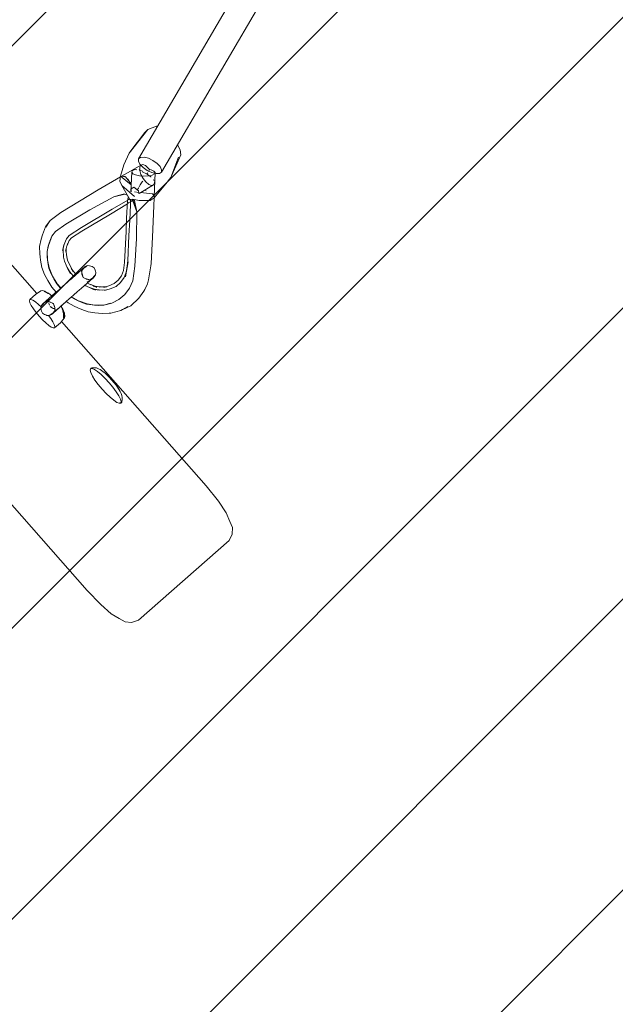
# Model space of a CAD drawing. Units: millimetres. Extents: x 1323598 to 1341546, y -5808 to 2962.
# Drawn here: x 1329201 to 1329577, y -1364 to -742 of the extents above; entities that cross this region are included whole.
import ezdxf

# ---------------------------------------------------------------- set-up
doc = ezdxf.new("R2010")
doc.units = ezdxf.units.MM
doc.header["$MEASUREMENT"] = 0
doc.layers.add('2D - Общий_Ном._пера__2', color=8, linetype='Continuous', lineweight=15)
doc.layers.add('Чертеж и Рисунок_Ном._пера__7', color=7, linetype='Continuous', lineweight=15)

msp = doc.modelspace()

# ---------------------------------------------------------------- hatches: boundary and pattern name
at = {"layer": '2D - Общий_Ном._пера__2', "linetype": 'Continuous', "lineweight": 15}
h = msp.add_hatch(dxfattribs=at)
h.set_pattern_fill('ЛИНИИ_НАКЛОННЫЕ__ШАГ_1_5_', color=8, style=0, pattern_type=2)
h.set_pattern_definition([(45, (0, 0), (-91.923878, 91.923878), [])])
h.paths.add_polyline_path([(1328018.7, 1368.29, 0.414214), (1327313.06, 1413.72), (1325585.6, -104.8, 0.414214), (1325540.17, -810.44), (1328379.72, -4040.72, 0.414214), (1329085.37, -4086.14), (1330812.83, -2567.63, 0.414214), (1330858.25, -1861.98)])

# ---------------------------------------------------------------- linework, layer by layer
at = {"layer": 'Чертеж и Рисунок_Ном._пера__7', "color": 7, "linetype": 'Continuous', "lineweight": 15}
for points in [[(1329243.02, -1102.86), (1328563.92, -330.32)], [(1329275.65, -830.24), (1329549.81, -361.63)], [(1329290.05, -838.67), (1329564.59, -370.28)], [(1329211.41, -915.26), (1328745.92, -385.72)], [(1329269.75, -826.71), (1329281.47, -811.81)], [(1329279.6, -813.74), (1329269.75, -826.71)], [(1329279.6, -813.74), (1329281.47, -811.81)], [(1329286.89, -809.73), (1329281.47, -811.81)], [(1329286.89, -809.73), (1329287.42, -810.13)], [(1329274.54, -820.14), (1329269.75, -826.71)], [(1329274.54, -820.14), (1329276.79, -817.44)], [(1329266.31, -834.07), (1329269.75, -826.71)], [(1329300.1, -821.53), (1329301.92, -824.55)], [(1329302.26, -827.86), (1329301.92, -824.55)], [(1329275.65, -830.24), (1329275.53, -831.76)], [(1329276.47, -833.68), (1329275.53, -831.76)], [(1329275.65, -830.24), (1329276.92, -829.38)], [(1329279.06, -829.27), (1329276.92, -829.38)], [(1329279.06, -829.27), (1329281.79, -829.98)], [(1329284.68, -831.34), (1329281.79, -829.98)], [(1329284.68, -831.34), (1329287.28, -833.19)], [(1329289.23, -835.23), (1329287.28, -833.19)], [(1329302.26, -827.86), (1329295.96, -842.2)], [(1329295.96, -842.2), (1329300.75, -829.16)], [(1329297.77, -837.59), (1329300.75, -829.16)], [(1329264.16, -841.32), (1329266.31, -834.07)], [(1329276.97, -834.28), (1329264.62, -841.45)], [(1329270.77, -851.12), (1329271.24, -838.77)], [(1329271.65, -837.88), (1329271.24, -838.77)], [(1329271.92, -839.68), (1329271.24, -838.77)], [(1329271.65, -837.88), (1329273.15, -837.14)], [(1329273.51, -837.07), (1329273.15, -837.14)], [(1329274.59, -837.2), (1329273.51, -837.07)], [(1329275.4, -837.18), (1329275.44, -837.19)], [(1329278.07, -838.12), (1329275.94, -837.31)], [(1329276.97, -834.28), (1329276.33, -835.58)], [(1329276.36, -837.61), (1329276.33, -835.58)], [(1329276.36, -837.61), (1329277.12, -840.1)], [(1329276.47, -833.68), (1329278.42, -835.72)], [(1329276.97, -834.28), (1329278.24, -833.96)], [(1329278.19, -838.48), (1329278.07, -838.12)], [(1329278.19, -838.48), (1329278.29, -838.65)], [(1329279.91, -834.59), (1329278.24, -833.96)], [(1329280.08, -839.65), (1329278.29, -838.65)], [(1329281.02, -837.57), (1329278.42, -835.72)], [(1329279.91, -834.59), (1329281.74, -836.17)], [(1329281.02, -837.57), (1329283.91, -838.93)], [(1329281.13, -839.61), (1329281.22, -839.44)], [(1329281.22, -839.44), (1329281.23, -839.42)], [(1329281.23, -839.42), (1329281.44, -839.14)], [(1329282.5, -837.14), (1329281.74, -836.17)], [(1329281.9, -838.27), (1329282.5, -837.14)], [(1329282.4, -837.02), (1329283.59, -837.28)], [(1329285.32, -838.06), (1329283.59, -837.28)], [(1329286.65, -839.64), (1329283.91, -838.93)], [(1329285.32, -838.06), (1329286, -838.97)], [(1329285.44, -854.33), (1329286, -838.97)], [(1329285.59, -839.86), (1329286, -838.97)], [(1329286.65, -839.64), (1329288.78, -839.53)], [(1329290.05, -838.67), (1329288.78, -839.53)], [(1329289.23, -835.23), (1329290.18, -837.15)], [(1329290.05, -838.67), (1329290.18, -837.15)], [(1329297.77, -837.59), (1329295.96, -842.2)], [(1329264.11, -841.75), (1329250.08, -849.91)], [(1329264.16, -841.32), (1329263.78, -844.35)], [(1329264.96, -847.21), (1329263.78, -844.35)], [(1329264.16, -841.32), (1329270.93, -846.82)], [(1329265.16, -841.28), (1329264.62, -841.45)], [(1329265.54, -841.19), (1329265.16, -841.28)], [(1329266.07, -841.38), (1329265.54, -841.19)], [(1329266.83, -841.56), (1329266.07, -841.38)], [(1329266.22, -840.23), (1329266.39, -840.43)], [(1329267.21, -841.65), (1329266.83, -841.56)], [(1329267.44, -841.72), (1329267.21, -841.65)], [(1329267.44, -841.72), (1329270.96, -846.06)], [(1329268.19, -842.63), (1329268.16, -842.61)], [(1329268.81, -843.05), (1329268.19, -842.63)], [(1329269.22, -843.74), (1329268.81, -843.05)], [(1329270.06, -844.85), (1329270, -844.78)], [(1329271.92, -839.68), (1329273.65, -840.46)], [(1329276.11, -841), (1329273.65, -840.46)], [(1329276.11, -841), (1329278.97, -841.21)], [(1329277.93, -844.8), (1329276.7, -846.7)], [(1329278.44, -842.65), (1329277.12, -840.1)], [(1329277.93, -844.8), (1329278.32, -844.32)], [(1329278.44, -842.65), (1329280.16, -844.86)], [(1329281.78, -841.08), (1329278.97, -841.21)], [(1329280.58, -839.75), (1329280.08, -839.65)], [(1329281.99, -846.43), (1329280.16, -844.86)], [(1329280.64, -840.42), (1329280.66, -840.39)], [(1329280.81, -839.78), (1329281, -839.82)], [(1329281.13, -839.97), (1329281.01, -839.81)], [(1329281.13, -839.97), (1329281.16, -840.03)], [(1329281.16, -840.03), (1329281.26, -840.19)], [(1329283.28, -841.71), (1329281.26, -840.19)], [(1329281.78, -841.08), (1329284.09, -840.6)], [(1329283.41, -841.7), (1329283.28, -841.71)], [(1329283.41, -841.7), (1329283.58, -841.76)], [(1329285.59, -839.86), (1329284.09, -840.6)], [(1329284.93, -846.75), (1329285.57, -845.44)], [(1329285.12, -843.57), (1329285.14, -843.6)], [(1329285.15, -843.67), (1329285.14, -843.65)], [(1329285.19, -843.79), (1329285.17, -843.74)], [(1329285.19, -843.79), (1329285.22, -843.98)], [(1329285.56, -844.85), (1329285.57, -845.44)], [(1329292.79, -846.01), (1329295.96, -842.2)], [(1329226.4, -864.1), (1329250.08, -849.91)], [(1329264.96, -847.21), (1329273.07, -854.08)], [(1329264.96, -847.21), (1329270.17, -855.92)], [(1329270.77, -851.12), (1329270.92, -850.99)], [(1329270.96, -845.96), (1329270.86, -845.93)], [(1329270.92, -850.99), (1329270.93, -850.95)], [(1329271.01, -849.77), (1329270.93, -850.95)], [(1329271.01, -849.77), (1329271.02, -849.67)], [(1329271.02, -849.67), (1329271.11, -849.15)], [(1329271.12, -849.09), (1329271.11, -849.15)], [(1329271.74, -848.77), (1329271.41, -848.9)], [(1329272.59, -848.17), (1329271.74, -848.77)], [(1329272.59, -848.17), (1329275.6, -850.62)], [(1329275.84, -851.51), (1329272.95, -851.22)], [(1329274.58, -849.79), (1329274.89, -849.66)], [(1329274.93, -849.66), (1329274.89, -849.66)], [(1329274.92, -850.06), (1329274.95, -849.7)], [(1329275.46, -848.82), (1329274.93, -849.66)], [(1329275.56, -851.02), (1329275.25, -851.45)], [(1329275.5, -848.76), (1329275.46, -848.82)], [(1329275.5, -848.76), (1329275.74, -848.38)], [(1329275.6, -850.62), (1329275.56, -851.02)], [(1329275.85, -851.98), (1329275.83, -852.07)], [(1329275.84, -851.51), (1329275.85, -851.76)], [(1329275.85, -851.76), (1329275.85, -851.98)], [(1329284.93, -846.75), (1329275.89, -852.14)], [(1329275.98, -848), (1329276.04, -847.9)], [(1329276.7, -846.7), (1329276.04, -847.9)], [(1329284.3, -852.38), (1329276.78, -851.61)], [(1329276.8, -851.59), (1329276.83, -851.61)], [(1329279.36, -850.12), (1329279.31, -850.1)], [(1329280.44, -850.52), (1329279.36, -850.12)], [(1329281.99, -846.43), (1329283.66, -847.07)], [(1329284.93, -846.75), (1329283.66, -847.07)], [(1329285.41, -854.91), (1329292.79, -846.01)], [(1329259.94, -854.38), (1329244.74, -862.54)], [(1329268.72, -856.41), (1329259.02, -862.2)], [(1329259.94, -854.38), (1329267, -852.6)], [(1329259.94, -854.38), (1329261.2, -853.9)], [(1329265.93, -852.52), (1329261.2, -853.9)], [(1329265.93, -852.52), (1329267, -852.6)], [(1329268.53, -853.18), (1329267, -852.6)], [(1329267.95, -867.87), (1329268.65, -856.82)], [(1329269.01, -854.71), (1329268.65, -856.82)], [(1329269.01, -854.71), (1329269.15, -854.22)], [(1329269.01, -854.71), (1329269.18, -854.27)], [(1329270.01, -855.65), (1329269.1, -856.19)], [(1329270.52, -857.43), (1329269.11, -858.31)], [(1329269.41, -857.95), (1329269.11, -858.31)], [(1329269.55, -855.61), (1329269.79, -855.28)], [(1329270.17, -855.92), (1329271.77, -855.82)], [(1329270.37, -856.67), (1329270.5, -856.49)], [(1329270.45, -859.32), (1329270.58, -855.89)], [(1329270.5, -856.49), (1329270.56, -856.42)], [(1329271.97, -856.53), (1329270.93, -857.18)], [(1329271.05, -857.05), (1329270.93, -857.18)], [(1329271.05, -857.05), (1329271.24, -856.8)], [(1329271.24, -856.8), (1329271.8, -856.12)], [(1329275.91, -856.68), (1329271.77, -855.82)], [(1329271.83, -856.08), (1329271.97, -855.86)], [(1329271.97, -856.53), (1329272.56, -855.99)], [(1329272.63, -857.58), (1329272.06, -856.79)], [(1329274.43, -863.69), (1329272.06, -856.79)], [(1329272.37, -855.95), (1329272.99, -856.66)], [(1329274.43, -863.69), (1329272.63, -857.58)], [(1329274.43, -863.69), (1329272.99, -856.66)], [(1329275.89, -852.14), (1329275.83, -852.07)], [(1329275.91, -856.68), (1329282.97, -856.62)], [(1329285.41, -854.91), (1329282.97, -856.62)], [(1329284.3, -852.38), (1329284.83, -852.78)], [(1329284.83, -852.78), (1329284.97, -853.09)], [(1329284.97, -853.09), (1329285.06, -853.4)], [(1329285.06, -853.4), (1329285.41, -854.06)], [(1329285.24, -859.91), (1329285.42, -854.89)], [(1329285.44, -854.33), (1329285.41, -854.07)], [(1329226.4, -864.1), (1329219.71, -869.2)], [(1329229.68, -871.63), (1329244.74, -862.54)], [(1329239.56, -873.65), (1329259.02, -862.2)], [(1329268.54, -858.66), (1329257.86, -865.26)], [(1329270.45, -859.32), (1329269.98, -869.09)], [(1329274.43, -863.69), (1329274.32, -880.55)], [(1329285.24, -859.91), (1329284.79, -869.87)], [(1329216.89, -873.19), (1329219.71, -869.2)], [(1329216.98, -873.53), (1329219.71, -869.2)], [(1329218.88, -870.48), (1329216.98, -873.53)], [(1329218.88, -870.48), (1329219.71, -869.2)], [(1329239.7, -875.91), (1329257.86, -865.26)], [(1329267.95, -867.87), (1329267.69, -876.16)], [(1329269.51, -878.82), (1329269.98, -869.09)], [(1329284.33, -879.81), (1329284.79, -869.87)], [(1329216.89, -873.19), (1329214.95, -878.23)], [(1329220.89, -879.19), (1329223.08, -876.2)], [(1329229.68, -871.63), (1329223.08, -876.2)], [(1329239.56, -873.65), (1329231.68, -878.78)], [(1329239.7, -875.91), (1329233.14, -880.22)], [(1329266.74, -895.82), (1329267.69, -876.16)], [(1329213.99, -880.96), (1329213.08, -885.66)], [(1329213.99, -880.96), (1329214.95, -878.23)], [(1329220.89, -879.19), (1329219.05, -883.53)], [(1329220.89, -879.19), (1329219.09, -883.89)], [(1329219.63, -882.4), (1329219.09, -883.89)], [(1329220.89, -879.19), (1329219.63, -882.4)], [(1329230, -880.76), (1329228.43, -884.83)], [(1329230, -880.76), (1329231.68, -878.78)], [(1329231.69, -881.93), (1329230.4, -885.02)], [(1329231.69, -881.93), (1329233.14, -880.22)], [(1329269.51, -878.82), (1329268.72, -894.71)], [(1329273.29, -898.12), (1329274.32, -880.55)], [(1329284.33, -879.81), (1329283.45, -896.38)], [(1329213.14, -890.35), (1329213.08, -885.66)], [(1329218.53, -885.42), (1329217.81, -888.91)], [(1329217.84, -892.47), (1329217.81, -888.91)], [(1329217.96, -888.63), (1329219.05, -883.53)], [(1329217.96, -888.63), (1329218.03, -894.13)], [(1329218.53, -885.42), (1329219.05, -883.53)], [(1329227.58, -888.16), (1329228.57, -884.22)], [(1329227.58, -888.16), (1329227.87, -886.92)], [(1329227.86, -889.28), (1329227.87, -887)], [(1329227.86, -889.28), (1329228.07, -890.97)], [(1329228.57, -884.22), (1329227.87, -886.92)], [(1329228.43, -884.83), (1329228.26, -885.47)], [(1329229.5, -888.56), (1329230.37, -885.34)], [(1329229.5, -888.56), (1329229.87, -887.08)], [(1329229.85, -889.11), (1329229.87, -887.2)], [(1329229.85, -889.11), (1329230.06, -890.79)], [(1329230.37, -885.34), (1329230.46, -884.88)], [(1329230.67, -883.77), (1329230.4, -885.02)], [(1329213.14, -890.35), (1329213.34, -892.24)], [(1329213.55, -894.28), (1329213.34, -892.24)], [(1329213.55, -894.28), (1329214.5, -898.96)], [(1329217.84, -892.47), (1329218.03, -894.13)], [(1329218.22, -895.83), (1329218, -893.91)], [(1329218, -893.92), (1329218, -893.91)], [(1329219.1, -899.21), (1329218.03, -894.03)], [(1329228.26, -892.51), (1329228.07, -890.97)], [(1329228.26, -892.51), (1329228.79, -894.89)], [(1329229.87, -897.39), (1329228.79, -894.89)], [(1329230.25, -892.26), (1329230.06, -890.79)], [(1329230.25, -892.26), (1329230.72, -894.33)], [(1329231.72, -896.57), (1329230.72, -894.33)], [(1329269.06, -895.29), (1329267.24, -904.75)], [(1329269.06, -895.29), (1329267.61, -903)], [(1329267.69, -902.44), (1329268.72, -894.71)], [(1329216.21, -903.33), (1329214.5, -898.96)], [(1329218.22, -895.83), (1329218.95, -899.4)], [(1329220.33, -902.84), (1329218.95, -899.4)], [(1329219.1, -899.21), (1329221.2, -904.35)], [(1329229.87, -897.39), (1329230.58, -898.89)], [(1329231.72, -901.01), (1329230.58, -898.89)], [(1329231.22, -900.26), (1329232.78, -902.62)], [(1329232.63, -902.7), (1329231.22, -900.26)], [(1329233.56, -900.2), (1329231.72, -896.57)], [(1329232.96, -899.31), (1329234.41, -901.44)], [(1329234.23, -901.51), (1329232.96, -899.31)], [(1329236.24, -903.35), (1329234.41, -901.44)], [(1329238.29, -901.55), (1329237.16, -902.54)], [(1329237.87, -901.91), (1329239.33, -900.63)], [(1329238.29, -901.55), (1329238.95, -900.96)], [(1329239.22, -900.73), (1329238.95, -900.96)], [(1329239.22, -900.73), (1329240.09, -899.96)], [(1329240.66, -899.46), (1329239.33, -900.63)], [(1329239.61, -900.92), (1329241.06, -899.11)], [(1329239.61, -900.92), (1329240.03, -903.86)], [(1329239.78, -900.76), (1329241.28, -899.07)], [(1329240.21, -900.18), (1329239.78, -900.72)], [(1329239.78, -900.72), (1329239.86, -902.65)], [(1329241.06, -899.11), (1329240.09, -899.96)], [(1329240.12, -899.93), (1329241.15, -899.03)], [(1329240.12, -899.93), (1329240.44, -899.66)], [(1329240.66, -899.46), (1329240.44, -899.66)], [(1329240.62, -899.49), (1329241.26, -898.94)], [(1329240.62, -899.49), (1329241.04, -899.13)], [(1329242.97, -897.97), (1329240.89, -899.32)], [(1329241.06, -899.11), (1329241.04, -899.13)], [(1329242.97, -897.97), (1329241.06, -899.11)], [(1329242.22, -898.57), (1329241.13, -899.24)], [(1329242.53, -898.25), (1329241.14, -899.23)], [(1329241.89, -898.38), (1329241.15, -899.03)], [(1329241.89, -898.38), (1329241.26, -898.94)], [(1329241.45, -898.88), (1329241.89, -898.38)], [(1329241.89, -898.38), (1329243.22, -897.69)], [(1329243.08, -897.87), (1329242.76, -898.09)], [(1329244.7, -897.83), (1329243.22, -897.69)], [(1329244.7, -897.83), (1329245.5, -898.09)], [(1329246.3, -898.34), (1329245.5, -898.09)], [(1329246.3, -898.34), (1329247.56, -899.16)], [(1329248.19, -900.53), (1329247.56, -899.16)], [(1329248.19, -900.53), (1329248.37, -901.34)], [(1329248.54, -902.14), (1329248.37, -901.34)], [(1329264.82, -904.21), (1329266.02, -900.8)], [(1329266.02, -900.8), (1329266.74, -895.82)], [(1329267.94, -901.37), (1329267.61, -903)], [(1329273.29, -898.12), (1329271.95, -907.27)], [(1329283.28, -897.83), (1329282.33, -904.29)], [(1329283.28, -897.83), (1329283.45, -896.38)], [(1329216.21, -903.33), (1329217.24, -905.22)], [(1329218.33, -907.23), (1329217.24, -905.22)], [(1329218.33, -907.23), (1329220.79, -911.32)], [(1329220.33, -902.84), (1329221.17, -904.44)], [(1329222.04, -906.09), (1329221.17, -904.44)], [(1329224.22, -909.19), (1329221.2, -904.35)], [(1329222.04, -906.09), (1329224.03, -909.32)], [(1329232.06, -907.02), (1329230.69, -908.23)], [(1329232.06, -907.02), (1329232.96, -906.23)], [(1329234.72, -904.68), (1329232.78, -902.62)], [(1329234.09, -905.24), (1329232.96, -906.23)], [(1329234.09, -905.24), (1329235.34, -904.14)], [(1329236.21, -903.37), (1329235.34, -904.14)], [(1329236.21, -903.37), (1329237.16, -902.54)], [(1329237.61, -902.15), (1329236.24, -903.35)], [(1329237.61, -902.15), (1329237.82, -901.96)], [(1329237.87, -901.91), (1329237.82, -901.96)], [(1329239.71, -903.18), (1329240.68, -905.21)], [(1329240.42, -904.67), (1329239.87, -902.75)], [(1329240.54, -905.33), (1329243.35, -906.5)], [(1329242.27, -906.05), (1329240.68, -905.21)], [(1329242.59, -906.41), (1329244.99, -906.68)], [(1329244.13, -906.58), (1329242.6, -906.19)], [(1329243.11, -908.3), (1329246.19, -906.13)], [(1329244.32, -907.78), (1329243.25, -908.71)], [(1329243.31, -908.66), (1329244.81, -907.34)], [(1329244.13, -907.46), (1329245.63, -906.53)], [(1329244.32, -907.78), (1329244.92, -907.25)], [(1329246.19, -906.13), (1329244.81, -907.34)], [(1329244.84, -906.78), (1329246.61, -905.57)], [(1329245.12, -907.07), (1329244.92, -907.25)], [(1329245.12, -907.07), (1329245.97, -906.32)], [(1329245.73, -906.53), (1329246.81, -905.59)], [(1329245.73, -906.53), (1329246.01, -906.29)], [(1329248.2, -903.83), (1329245.93, -906.31)], [(1329246.91, -905.5), (1329245.97, -906.32)], [(1329246.19, -906.13), (1329246.01, -906.29)], [(1329248.2, -903.83), (1329246.19, -906.13)], [(1329246.36, -905.98), (1329246.98, -905.44)], [(1329246.36, -905.98), (1329246.82, -905.58)], [(1329246.78, -905.45), (1329247.6, -904.9)], [(1329247.6, -904.9), (1329246.81, -905.59)], [(1329246.91, -905.5), (1329246.82, -905.58)], [(1329248.23, -903.8), (1329246.86, -905.4)], [(1329247.6, -904.9), (1329246.98, -905.44)], [(1329247.05, -905.17), (1329247.11, -905.08)], [(1329247.2, -904.93), (1329247.39, -904.6)], [(1329247.6, -904.9), (1329248.46, -903.66)], [(1329248.54, -902.14), (1329248.46, -903.66)], [(1329260.25, -909.14), (1329262.76, -906.92)], [(1329264.82, -904.21), (1329262.76, -906.92)], [(1329266.55, -905.32), (1329264.22, -908.35)], [(1329266.55, -905.32), (1329267.76, -901.89)], [(1329267.24, -904.75), (1329267.61, -903)], [(1329269.95, -911.92), (1329271.95, -907.27)], [(1329281.17, -909.21), (1329281.77, -906.68)], [(1329282.33, -904.29), (1329281.77, -906.68)], [(1329213.93, -913.62), (1329210.43, -915.9)], [(1329213.93, -913.62), (1329214.77, -913.54)], [(1329216.39, -913.95), (1329214.77, -913.54)], [(1329215.88, -914.03), (1329218.49, -915.36)], [(1329216.39, -913.95), (1329217.53, -914.67)], [(1329223.53, -914.52), (1329220.79, -911.32)], [(1329223.68, -914.39), (1329225.55, -912.74)], [(1329226.38, -912.02), (1329224.03, -909.32)], [(1329224.22, -909.19), (1329226.58, -911.84)], [(1329227.26, -911.24), (1329225.55, -912.74)], [(1329227.26, -911.24), (1329227.99, -910.6)], [(1329228.98, -909.73), (1329227.99, -910.6)], [(1329228.98, -909.73), (1329230.69, -908.23)], [(1329238.47, -912.92), (1329236.64, -914.52)], [(1329238.47, -912.92), (1329239.13, -912.33)], [(1329239.57, -911.95), (1329239.13, -912.33)], [(1329239.57, -911.95), (1329241.26, -910.47)], [(1329242.97, -908.96), (1329241.26, -910.47)], [(1329242.32, -910.5), (1329241.64, -910.13)], [(1329242.32, -910.5), (1329243.57, -911.09)], [(1329242.97, -908.96), (1329243.23, -908.73)], [(1329243.31, -908.66), (1329243.23, -908.73)], [(1329243.32, -908.75), (1329243.25, -908.71)], [(1329245.54, -909.79), (1329243.32, -908.75)], [(1329244.84, -911.66), (1329243.57, -911.09)], [(1329244.7, -911.61), (1329247.68, -912.66)], [(1329247.23, -912.76), (1329244.7, -911.61)], [(1329245.38, -909.74), (1329248.22, -910.72)], [(1329247.85, -910.89), (1329245.38, -909.74)], [(1329246.75, -912.72), (1329252.9, -913.16)], [(1329246.75, -912.72), (1329250.8, -913.19)], [(1329247.02, -910.82), (1329252.07, -911.19)], [(1329247.02, -910.82), (1329251.21, -911.25)], [(1329248.4, -913.29), (1329247.29, -912.79)], [(1329249.02, -912.88), (1329247.68, -912.66)], [(1329249.13, -911.48), (1329247.92, -910.91)], [(1329250.08, -911.05), (1329248.22, -910.72)], [(1329252.91, -911.14), (1329250.69, -911.28)], [(1329252.15, -911.2), (1329250.69, -911.28)], [(1329252.9, -913.16), (1329255.18, -913.14)], [(1329252.91, -911.14), (1329254.98, -911.15)], [(1329253.58, -911.54), (1329256.84, -910.62)], [(1329253.58, -911.54), (1329255.45, -911.15)], [(1329254.04, -913.44), (1329257.63, -912.48)], [(1329254.04, -913.44), (1329255.64, -913.13)], [(1329260.25, -909.14), (1329256.84, -910.62)], [(1329261.39, -910.86), (1329257.63, -912.48)], [(1329261.39, -910.86), (1329264.22, -908.35)], [(1329269.95, -911.92), (1329266.94, -915.97)], [(1329278.95, -913.82), (1329275.78, -918.24)], [(1329278.95, -913.82), (1329279.45, -912.93)], [(1329281.17, -909.21), (1329279.45, -912.93)], [(1329206.84, -919.23), (1329206.63, -919.96)], [(1329206.96, -921.23), (1329206.63, -919.96)], [(1329206.84, -919.23), (1329210.43, -915.9)], [(1329206.84, -919.23), (1329207.59, -919.12)], [(1329208.81, -919.61), (1329207.59, -919.12)], [(1329208.81, -919.61), (1329210.44, -920.68)], [(1329217.58, -920.28), (1329215.81, -921.49)], [(1329219.15, -918.91), (1329216.1, -921.06)], [(1329216.1, -921.06), (1329217.42, -919.89)], [(1329217.53, -919.79), (1329216.66, -920.56)], [(1329218.88, -918.61), (1329217.42, -919.89)], [(1329219.43, -920.68), (1329217.49, -920.35)], [(1329218.49, -915.36), (1329217.53, -914.67)], [(1329217.53, -919.79), (1329217.8, -919.56)], [(1329217.56, -914.7), (1329218.32, -914.99)], [(1329217.58, -920.28), (1329219.83, -920.65)], [(1329218.46, -918.97), (1329217.8, -919.56)], [(1329218.6, -915.05), (1329218.32, -914.99)], [(1329218.46, -918.97), (1329219.59, -917.98)], [(1329218.6, -915.05), (1329219.75, -916.03)], [(1329218.88, -918.61), (1329218.93, -918.56)], [(1329219.15, -918.37), (1329218.93, -918.56)], [(1329219.15, -918.37), (1329220.86, -916.87)], [(1329220.25, -917.4), (1329219.59, -917.98)], [(1329220.58, -916.75), (1329219.75, -916.03)], [(1329220.58, -916.75), (1329220.8, -916.92)], [(1329220.8, -916.92), (1329221.42, -916.38)], [(1329222.58, -915.36), (1329220.86, -916.87)], [(1329222.67, -915.28), (1329221.42, -916.38)], [(1329222.58, -915.36), (1329223.01, -914.98)], [(1329222.67, -915.28), (1329223.53, -914.52)], [(1329223.68, -914.39), (1329223.01, -914.98)], [(1329230.12, -920.26), (1329229.19, -921.07)], [(1329229.71, -920.61), (1329230.04, -920.33)], [(1329230.04, -920.33), (1329231.1, -921.22)], [(1329230.12, -920.26), (1329231.51, -919.04)], [(1329233.21, -917.54), (1329231.51, -919.04)], [(1329235.69, -919.2), (1329233.03, -917.7)], [(1329233.2, -917.55), (1329237.73, -920.08)], [(1329233.21, -917.54), (1329234.21, -916.66)], [(1329234.96, -916), (1329234.21, -916.66)], [(1329234.96, -916), (1329236.64, -914.52)], [(1329235.69, -919.2), (1329237.48, -920)], [(1329239.33, -920.82), (1329237.48, -920)], [(1329243.07, -921.96), (1329237.73, -920.08)], [(1329263.1, -919.22), (1329258.63, -921.44)], [(1329263.1, -919.22), (1329259.87, -920.84)], [(1329263.1, -919.22), (1329266.94, -915.97)], [(1329270.68, -923.11), (1329275.78, -918.24)], [(1329206.96, -921.23), (1329207.82, -922.98)], [(1329209.14, -925.08), (1329207.82, -922.98)], [(1329209.14, -925.08), (1329210.83, -927.38)], [(1329212.34, -922.26), (1329210.44, -920.68)], [(1329212.34, -922.26), (1329213.99, -923.84)], [(1329213.96, -924.86), (1329214.01, -923.37)], [(1329213.96, -924.86), (1329214.11, -925.68)], [(1329214.86, -922.14), (1329214.01, -923.37)], [(1329214.26, -926.51), (1329214.11, -925.68)], [(1329214.21, -923.25), (1329215.8, -921.45)], [(1329214.21, -923.25), (1329215.56, -921.76)], [(1329214.26, -926.51), (1329214.91, -927.86)], [(1329214.32, -923.16), (1329214.64, -922.77)], [(1329214.86, -922.14), (1329215.61, -921.49)], [(1329214.86, -922.14), (1329215.5, -921.58)], [(1329215.68, -921.58), (1329214.86, -922.14)], [(1329214.99, -922.36), (1329215.62, -921.62)], [(1329216.24, -920.95), (1329215.01, -922.49)], [(1329216.1, -921.06), (1329215.01, -922.49)], [(1329216.13, -921.02), (1329215.5, -921.58)], [(1329216.63, -920.58), (1329215.61, -921.49)], [(1329215.69, -921.41), (1329216.66, -920.56)], [(1329215.69, -921.41), (1329215.72, -921.39)], [(1329216.13, -921.02), (1329215.72, -921.39)], [(1329215.84, -921.45), (1329216.39, -920.85)], [(1329216.1, -921.06), (1329216.32, -920.86)], [(1329216.63, -920.58), (1329216.32, -920.86)], [(1329218.69, -920.55), (1329218.8, -920.88)], [(1329218.85, -921.39), (1329218.87, -921.67)], [(1329219.11, -922.16), (1329218.87, -921.67)], [(1329221.88, -921.74), (1329219.07, -920.53)], [(1329219.33, -922.68), (1329219.11, -922.16)], [(1329219.36, -920.67), (1329219.47, -920.7)], [(1329220.02, -923.75), (1329219.77, -923.59)], [(1329220.2, -923.85), (1329220.02, -923.75)], [(1329220.66, -924.2), (1329220.2, -923.85)], [(1329220.66, -924.2), (1329221.06, -924.49)], [(1329221.06, -924.49), (1329221.62, -924.82)], [(1329222.69, -926.28), (1329221.19, -927.97)], [(1329221.8, -921.81), (1329221.28, -921.48)], [(1329222.81, -926.15), (1329221.28, -928.03)], [(1329221.62, -924.82), (1329221.65, -924.84)], [(1329221.78, -924.86), (1329221.65, -924.84)], [(1329221.79, -924.86), (1329222.27, -924.94)], [(1329222.49, -923.7), (1329221.8, -921.81)], [(1329222, -927.39), (1329223.38, -926.19)], [(1329223.07, -926.46), (1329222.22, -927.2)], [(1329222.27, -924.94), (1329222.66, -925.03)], [(1329222.41, -923.49), (1329222.51, -923.85)], [(1329222.81, -926.15), (1329222.43, -923.18)], [(1329222.69, -926.29), (1329222.71, -925.4)], [(1329223.07, -926.46), (1329223.27, -926.28)], [(1329223.87, -925.75), (1329223.27, -926.28)], [(1329224.87, -924.87), (1329223.38, -926.19)], [(1329223.87, -925.75), (1329224.99, -924.77)], [(1329224.87, -924.87), (1329224.95, -924.8)], [(1329225.18, -924.6), (1329224.95, -924.8)], [(1329225.93, -923.94), (1329224.99, -924.77)], [(1329225.93, -923.94), (1329226.77, -923.2)], [(1329226.53, -923.41), (1329226.93, -923.06)], [(1329226.53, -923.41), (1329226.69, -923.63)], [(1329227.74, -925.24), (1329226.69, -923.63)], [(1329228.03, -922.1), (1329226.77, -923.2)], [(1329228.62, -921.57), (1329226.93, -923.06)], [(1329227.41, -924.99), (1329228.22, -926.41)], [(1329228.8, -928.83), (1329227.41, -924.99)], [(1329227.95, -925.93), (1329227.74, -925.24)], [(1329227.81, -926.61), (1329228.21, -927.79)], [(1329228.2, -928.13), (1329227.81, -926.61)], [(1329228.03, -922.1), (1329229.19, -921.07)], [(1329228.88, -927.86), (1329228.22, -926.41)], [(1329228.62, -921.57), (1329229.05, -921.19)], [(1329229.71, -920.61), (1329229.05, -921.19)], [(1329235, -923.46), (1329231.1, -921.22)], [(1329235, -923.46), (1329237.29, -924.47)], [(1329239.71, -925.53), (1329237.29, -924.47)], [(1329239.33, -920.82), (1329242.77, -922.05)], [(1329239.71, -925.53), (1329243.85, -927.01)], [(1329246.2, -922.59), (1329242.77, -922.05)], [(1329243.07, -921.96), (1329248.07, -922.73)], [(1329246.2, -922.59), (1329248.07, -922.73)], [(1329247.7, -922.7), (1329248.44, -922.82)], [(1329253.69, -922.64), (1329248.44, -922.82)], [(1329249.98, -922.87), (1329248.44, -922.82)], [(1329249.98, -922.87), (1329253.32, -922.73)], [(1329253.69, -922.64), (1329253.32, -922.73)], [(1329253.69, -922.64), (1329258.12, -921.39)], [(1329253.69, -922.64), (1329258.63, -921.44)], [(1329253.69, -922.64), (1329256.41, -921.93)], [(1329256.41, -921.93), (1329258.12, -921.39)], [(1329258.15, -927.7), (1329264.41, -926.02)], [(1329259.87, -920.84), (1329258.63, -921.44)], [(1329264.41, -926.02), (1329268.81, -923.6)], [(1329265.54, -925.52), (1329264.41, -926.02)], [(1329265.54, -925.52), (1329268.81, -923.6)], [(1329270.68, -923.11), (1329265.76, -925.39)], [(1329212.79, -929.73), (1329210.83, -927.38)], [(1329212.79, -929.73), (1329214.87, -931.97)], [(1329216.93, -933.94), (1329214.87, -931.97)], [(1329216.19, -928.66), (1329214.91, -927.86)], [(1329216.19, -928.66), (1329216.97, -928.94)], [(1329217.74, -929.22), (1329216.97, -928.94)], [(1329217.74, -929.22), (1329219.25, -929.33)], [(1329220.14, -931.13), (1329218.79, -929.3)], [(1329220.59, -928.63), (1329219.25, -929.33)], [(1329219.43, -929.12), (1329221.17, -928.07)], [(1329219.43, -929.12), (1329220.84, -928.2)], [(1329219.46, -929.09), (1329220.63, -928.27)], [(1329220.14, -931.13), (1329221.46, -933.22)], [(1329220.33, -928.39), (1329221.33, -927.97)], [(1329221.28, -928.03), (1329220.33, -928.39)], [(1329220.59, -928.63), (1329221.38, -927.94)], [(1329220.59, -928.63), (1329221.21, -928.09)], [(1329221.01, -928.17), (1329220.59, -928.63)], [(1329220.67, -928.24), (1329221.39, -927.74)], [(1329220.93, -928.13), (1329221.49, -927.77)], [(1329221.83, -927.55), (1329221.21, -928.09)], [(1329221.28, -928.03), (1329222.22, -927.2)], [(1329221.28, -928.03), (1329221.37, -927.95)], [(1329221.83, -927.55), (1329221.37, -927.95)], [(1329222.46, -926.99), (1329221.38, -927.94)], [(1329222, -927.39), (1329222.18, -927.24)], [(1329222.46, -926.99), (1329222.18, -927.24)], [(1329227.56, -932.28), (1329226.2, -933.84)], [(1329228.87, -930.7), (1329227.56, -932.28)], [(1329228.14, -930.68), (1329228.21, -927.79)], [(1329228.26, -928.74), (1329228.14, -930.68)], [(1329228.26, -928.74), (1329228.21, -927.79)], [(1329228.87, -930.7), (1329228.21, -927.79)], [(1329228.87, -930.7), (1329228.24, -928.26)], [(1329228.87, -930.7), (1329229.11, -929.93)], [(1329228.88, -927.86), (1329229.11, -929.93)], [(1329247.9, -927.61), (1329243.85, -927.01)], [(1329247.9, -927.61), (1329250.37, -927.85)], [(1329252.99, -928.09), (1329250.37, -927.85)], [(1329252.99, -928.09), (1329256.96, -927.85)], [(1329258.15, -927.7), (1329256.96, -927.85)], [(1329216.93, -933.94), (1329218.84, -935.52)], [(1329220.46, -936.6), (1329218.84, -935.52)], [(1329220.46, -936.6), (1329221.69, -937.08)], [(1329222.32, -934.97), (1329221.46, -933.22)], [(1329222.43, -936.97), (1329221.69, -937.08)], [(1329222.32, -934.97), (1329222.64, -936.24)], [(1329222.43, -936.97), (1329226.2, -933.84)], [(1329222.43, -936.97), (1329222.64, -936.24)], [(1329318.21, -1036.76), (1329226.97, -932.96)], [(1329245.41, -962.54), (1329245, -963.79)], [(1329245.15, -963.21), (1329245, -963.79)], [(1329245.4, -965.34), (1329245, -963.79)], [(1329245.15, -963.21), (1329245.41, -962.54)], [(1329245.26, -962.9), (1329245.21, -963.07)], [(1329245.26, -962.9), (1329245.41, -962.54)], [(1329245.26, -962.9), (1329245.27, -962.9)], [(1329245.29, -962.89), (1329246.76, -962.68)], [(1329246.11, -962.37), (1329245.41, -962.54)], [(1329246.11, -962.37), (1329246.64, -962.3)], [(1329247.66, -963.36), (1329246.19, -962.77)], [(1329247.07, -962.22), (1329246.64, -962.3)], [(1329247.07, -962.22), (1329247.86, -962.29)], [(1329247.66, -963.36), (1329249.65, -964.67)], [(1329248.61, -962.36), (1329247.86, -962.29)], [(1329248.61, -962.36), (1329248.99, -962.4)], [(1329250.27, -962.87), (1329248.99, -962.4)], [(1329250.27, -962.87), (1329251.32, -963.4)], [(1329252.11, -963.95), (1329251.32, -963.4)], [(1329252.11, -963.95), (1329253.06, -964.63)], [(1329245.4, -965.34), (1329246.45, -967.48)], [(1329248.06, -970.04), (1329246.45, -967.48)], [(1329248.06, -970.04), (1329250.14, -972.85)], [(1329251.98, -966.59), (1329249.65, -964.67)], [(1329251.98, -966.59), (1329254.5, -969.01)], [(1329253.87, -965.2), (1329253.06, -964.63)], [(1329253.87, -965.2), (1329254.24, -965.5)], [(1329255.63, -966.72), (1329254.24, -965.5)], [(1329257.05, -971.75), (1329254.5, -969.01)], [(1329255.63, -966.72), (1329256.91, -967.94)], [(1329256.91, -967.94), (1329258.94, -970.25)], [(1329258.8, -970), (1329256.91, -967.94)], [(1329258.8, -970), (1329261.41, -973.22)], [(1329252.52, -975.72), (1329250.14, -972.85)], [(1329252.52, -975.72), (1329255.07, -978.46)], [(1329257.05, -971.75), (1329259.43, -974.62)], [(1329261.51, -977.44), (1329259.43, -974.62)], [(1329261.41, -973.22), (1329262.52, -974.84)], [(1329261.78, -973.88), (1329263.78, -976.92)], [(1329261.78, -973.88), (1329263.96, -977.19)], [(1329263.47, -976.44), (1329262.52, -974.84)], [(1329257.59, -980.88), (1329255.07, -978.46)], [(1329257.59, -980.88), (1329259.92, -982.8)], [(1329261.51, -977.44), (1329263.12, -979.99)], [(1329264.17, -982.13), (1329263.12, -979.99)], [(1329263.96, -977.19), (1329264.64, -978.62)], [(1329264.17, -982.13), (1329264.57, -983.69)], [(1329265.02, -979.71), (1329264.64, -978.62)], [(1329265.01, -983.96), (1329265.33, -982.16)], [(1329265.02, -979.71), (1329265.29, -981)], [(1329265.33, -982.16), (1329265.29, -981)], [(1329261.91, -984.12), (1329259.92, -982.8)], [(1329261.91, -984.12), (1329263.4, -984.71)], [(1329264.31, -984.58), (1329263.4, -984.71)], [(1329264.69, -984.47), (1329263.66, -984.48)], [(1329264.16, -984.49), (1329263.66, -984.48)], [(1329264.16, -984.49), (1329264.69, -984.47)], [(1329264.31, -984.58), (1329264.69, -984.47)], [(1329264.31, -984.58), (1329264.34, -984.48)], [(1329264.34, -984.48), (1329264.57, -983.69)], [(1329265.01, -983.96), (1329264.69, -984.47)], [(1329318.21, -1036.76), (1329326.06, -1046.59)], [(1329326.06, -1046.59), (1329330.87, -1053.85)], [(1329330.87, -1053.85), (1329333.24, -1059.27)], [(1329334.86, -1063.15), (1329333.24, -1059.27)], [(1329334.86, -1063.15), (1329334.77, -1067.33)], [(1329332.81, -1071.43), (1329334.77, -1067.33)], [(1329275.52, -1121.79), (1329332.81, -1071.43)], [(1329243.02, -1102.86), (1329251.75, -1111.9)], [(1329251.75, -1111.9), (1329258.33, -1117.61)], [(1329258.33, -1117.61), (1329263.41, -1120.65)], [(1329267.05, -1122.75), (1329263.41, -1120.65)], [(1329271.21, -1123.2), (1329267.05, -1122.75)], [(1329271.21, -1123.2), (1329275.52, -1121.79)]]:
    msp.add_lwpolyline(points, dxfattribs=at)

doc.saveas('drawing.dxf')
